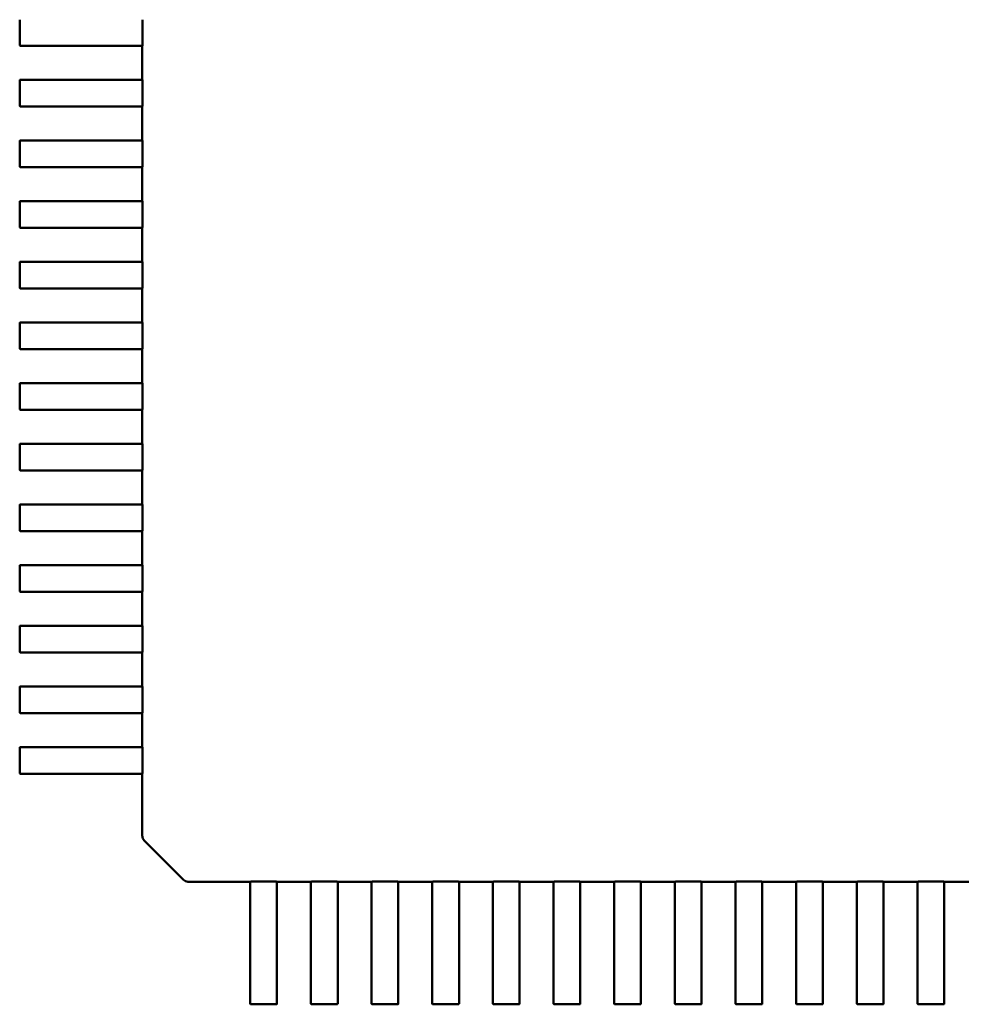
# Model space of a CAD drawing. Units: inches. Extents: x 5 to 215, y 2 to 167.
# Drawn here: x 157 to 158, y 135 to 135 of the extents above; entities that cross this region are included whole.
import ezdxf

# ---------------------------------------------------------------- set-up
doc = ezdxf.new("R2010")
doc.units = ezdxf.units.IN
doc.header["$LTSCALE"] = 10
doc.header["$MEASUREMENT"] = 0
doc.layers.add('Visible (ANSI)', color=7, linetype='Continuous', lineweight=50)

msp = doc.modelspace()

# ---------------------------------------------------------------- linework, layer by layer
at = {"layer": 'Visible (ANSI)'}
for p, q in [((157.21815, 135.40944), (157.21815, 135.42782)), ((157.30659, 135.40944), (157.30659, 135.42782)), ((157.2682, 135.40901), (157.21858, 135.40901)), ((157.27325, 135.40901), (157.2682, 135.40901)), ((157.27385, 135.40901), (157.27325, 135.40901)), ((157.29378, 135.40901), (157.27385, 135.40901)), ((157.30657, 135.40901), (157.29378, 135.40901)), ((157.30657, 135.38451), (157.30657, 135.40901)), ((157.21815, 135.3657), (157.21815, 135.38407)), ((157.21858, 135.38451), (157.2682, 135.38451)), ((157.2682, 135.38451), (157.27325, 135.38451)), ((157.27325, 135.38451), (157.27385, 135.38451)), ((157.27385, 135.38451), (157.29378, 135.38451)), ((157.29378, 135.38451), (157.30657, 135.38451)), ((157.30659, 135.3657), (157.30659, 135.38407)), ((157.2682, 135.36526), (157.21858, 135.36526)), ((157.27325, 135.36526), (157.2682, 135.36526)), ((157.27385, 135.36526), (157.27325, 135.36526)), ((157.29378, 135.36526), (157.27385, 135.36526)), ((157.30657, 135.36526), (157.29378, 135.36526)), ((157.30657, 135.34076), (157.30657, 135.36526)), ((157.21815, 135.32195), (157.21815, 135.34033)), ((157.21858, 135.34076), (157.2682, 135.34076)), ((157.2682, 135.34076), (157.27325, 135.34076)), ((157.27325, 135.34076), (157.27385, 135.34076)), ((157.27385, 135.34076), (157.29378, 135.34076)), ((157.29378, 135.34076), (157.30657, 135.34076)), ((157.30659, 135.32195), (157.30659, 135.34033)), ((157.2682, 135.32152), (157.21858, 135.32152)), ((157.27325, 135.32152), (157.2682, 135.32152)), ((157.27385, 135.32152), (157.27325, 135.32152)), ((157.29378, 135.32152), (157.27385, 135.32152)), ((157.30657, 135.32152), (157.29378, 135.32152)), ((157.30657, 135.29702), (157.30657, 135.32152)), ((157.21815, 135.27821), (157.21815, 135.29658)), ((157.21858, 135.29702), (157.2682, 135.29702)), ((157.2682, 135.29702), (157.27325, 135.29702)), ((157.27325, 135.29702), (157.27385, 135.29702)), ((157.27385, 135.29702), (157.29378, 135.29702)), ((157.29378, 135.29702), (157.30657, 135.29702)), ((157.30659, 135.27821), (157.30659, 135.29658)), ((157.2682, 135.27777), (157.21858, 135.27777)), ((157.27325, 135.27777), (157.2682, 135.27777)), ((157.27385, 135.27777), (157.27325, 135.27777)), ((157.29378, 135.27777), (157.27385, 135.27777)), ((157.30657, 135.27777), (157.29378, 135.27777)), ((157.30657, 135.25327), (157.30657, 135.27777)), ((157.21815, 135.23446), (157.21815, 135.25284)), ((157.21858, 135.25327), (157.2682, 135.25327)), ((157.2682, 135.25327), (157.27325, 135.25327)), ((157.27325, 135.25327), (157.27385, 135.25327)), ((157.27385, 135.25327), (157.29378, 135.25327)), ((157.29378, 135.25327), (157.30657, 135.25327)), ((157.30659, 135.23446), (157.30659, 135.25284)), ((157.2682, 135.23403), (157.21858, 135.23403)), ((157.27325, 135.23403), (157.2682, 135.23403)), ((157.27385, 135.23403), (157.27325, 135.23403)), ((157.29378, 135.23403), (157.27385, 135.23403)), ((157.30657, 135.23403), (157.29378, 135.23403)), ((157.30657, 135.20953), (157.30657, 135.23403)), ((157.21815, 135.19072), (157.21815, 135.20909)), ((157.21858, 135.20953), (157.2682, 135.20953)), ((157.2682, 135.20953), (157.27325, 135.20953)), ((157.27325, 135.20953), (157.27385, 135.20953)), ((157.27385, 135.20953), (157.29378, 135.20953)), ((157.29378, 135.20953), (157.30657, 135.20953)), ((157.30659, 135.19072), (157.30659, 135.20909)), ((157.2682, 135.19028), (157.21858, 135.19028)), ((157.27325, 135.19028), (157.2682, 135.19028)), ((157.27385, 135.19028), (157.27325, 135.19028)), ((157.29378, 135.19028), (157.27385, 135.19028)), ((157.30657, 135.19028), (157.29378, 135.19028)), ((157.30657, 135.16579), (157.30657, 135.19028)), ((157.21815, 135.14698), (157.21815, 135.16535)), ((157.21858, 135.16579), (157.2682, 135.16579)), ((157.2682, 135.16579), (157.27325, 135.16579)), ((157.27325, 135.16579), (157.27385, 135.16579)), ((157.27385, 135.16579), (157.29378, 135.16579)), ((157.29378, 135.16579), (157.30657, 135.16579)), ((157.30659, 135.14698), (157.30659, 135.16535)), ((157.2682, 135.14654), (157.21858, 135.14654)), ((157.27325, 135.14654), (157.2682, 135.14654)), ((157.27385, 135.14654), (157.27325, 135.14654)), ((157.29378, 135.14654), (157.27385, 135.14654)), ((157.30657, 135.14654), (157.29378, 135.14654)), ((157.30657, 135.12204), (157.30657, 135.14654)), ((157.21815, 135.10323), (157.21815, 135.1216)), ((157.21858, 135.12204), (157.2682, 135.12204)), ((157.2682, 135.12204), (157.27325, 135.12204)), ((157.27325, 135.12204), (157.27385, 135.12204)), ((157.27385, 135.12204), (157.29378, 135.12204)), ((157.29378, 135.12204), (157.30657, 135.12204)), ((157.30659, 135.10323), (157.30659, 135.1216)), ((157.2682, 135.10279), (157.21858, 135.10279)), ((157.27325, 135.10279), (157.2682, 135.10279)), ((157.27385, 135.10279), (157.27325, 135.10279)), ((157.29378, 135.10279), (157.27385, 135.10279)), ((157.30657, 135.10279), (157.29378, 135.10279)), ((157.30657, 135.0783), (157.30657, 135.10279)), ((157.21815, 135.05949), (157.21815, 135.07786)), ((157.21858, 135.0783), (157.2682, 135.0783)), ((157.2682, 135.0783), (157.27325, 135.0783)), ((157.27325, 135.0783), (157.27385, 135.0783)), ((157.27385, 135.0783), (157.29378, 135.0783)), ((157.29378, 135.0783), (157.30657, 135.0783)), ((157.30659, 135.05949), (157.30659, 135.07786)), ((157.2682, 135.05905), (157.21858, 135.05905)), ((157.27325, 135.05905), (157.2682, 135.05905)), ((157.27385, 135.05905), (157.27325, 135.05905)), ((157.29378, 135.05905), (157.27385, 135.05905)), ((157.30657, 135.05905), (157.29378, 135.05905)), ((157.30657, 135.03455), (157.30657, 135.05905)), ((157.21858, 135.03455), (157.2682, 135.03455)), ((157.2682, 135.03455), (157.27325, 135.03455)), ((157.27325, 135.03455), (157.27385, 135.03455)), ((157.27385, 135.03455), (157.29378, 135.03455)), ((157.29378, 135.03455), (157.30657, 135.03455)), ((157.21815, 135.01574), (157.21815, 135.03411)), ((157.30659, 135.01574), (157.30659, 135.03411)), ((157.2682, 135.0153), (157.21858, 135.0153)), ((157.27325, 135.0153), (157.2682, 135.0153)), ((157.27385, 135.0153), (157.27325, 135.0153)), ((157.29378, 135.0153), (157.27385, 135.0153)), ((157.30657, 135.0153), (157.29378, 135.0153)), ((157.30657, 134.99081), (157.30657, 135.0153)), ((157.21815, 134.972), (157.21815, 134.99037)), ((157.21858, 134.99081), (157.2682, 134.99081)), ((157.2682, 134.99081), (157.27325, 134.99081)), ((157.27325, 134.99081), (157.27385, 134.99081)), ((157.27385, 134.99081), (157.29378, 134.99081)), ((157.29378, 134.99081), (157.30657, 134.99081)), ((157.30659, 134.972), (157.30659, 134.99037)), ((157.2682, 134.97156), (157.21858, 134.97156)), ((157.27325, 134.97156), (157.2682, 134.97156)), ((157.27385, 134.97156), (157.27325, 134.97156)), ((157.29378, 134.97156), (157.27385, 134.97156)), ((157.30657, 134.97156), (157.29378, 134.97156)), ((157.30657, 134.94706), (157.30657, 134.97156)), ((157.21815, 134.92825), (157.21815, 134.94663)), ((157.21858, 134.94706), (157.2682, 134.94706)), ((157.2682, 134.94706), (157.27325, 134.94706)), ((157.27325, 134.94706), (157.27385, 134.94706)), ((157.27385, 134.94706), (157.29378, 134.94706)), ((157.29378, 134.94706), (157.30657, 134.94706)), ((157.30659, 134.92825), (157.30659, 134.94663)), ((157.2682, 134.92782), (157.21858, 134.92782)), ((157.27325, 134.92782), (157.2682, 134.92782)), ((157.27385, 134.92782), (157.27325, 134.92782)), ((157.29378, 134.92782), (157.27385, 134.92782)), ((157.30657, 134.92782), (157.29378, 134.92782)), ((157.30657, 134.90332), (157.30657, 134.92782)), ((157.21815, 134.88451), (157.21815, 134.90288)), ((157.21858, 134.90332), (157.2682, 134.90332)), ((157.2682, 134.90332), (157.27325, 134.90332)), ((157.27325, 134.90332), (157.27385, 134.90332)), ((157.27385, 134.90332), (157.29378, 134.90332)), ((157.29378, 134.90332), (157.30657, 134.90332)), ((157.30659, 134.88451), (157.30659, 134.90288)), ((157.2682, 134.88407), (157.21858, 134.88407)), ((157.27325, 134.88407), (157.2682, 134.88407)), ((157.27385, 134.88407), (157.27325, 134.88407)), ((157.29378, 134.88407), (157.27385, 134.88407)), ((157.30657, 134.88407), (157.29378, 134.88407)), ((157.30657, 134.83921), (157.30657, 134.88407)), ((157.30657, 134.83908), (157.30657, 134.83921)), ((157.33635, 134.80749), (157.30785, 134.83598)), ((157.33958, 134.80621), (157.33944, 134.80621)), ((157.38444, 134.80621), (157.33958, 134.80621)), ((157.38444, 134.79341), (157.38444, 134.80621)), ((157.40325, 134.80623), (157.38487, 134.80623)), ((157.42818, 134.80621), (157.40368, 134.80621)), ((157.40368, 134.80621), (157.40368, 134.79341)), ((157.42818, 134.79341), (157.42818, 134.80621)), ((157.44699, 134.80623), (157.42862, 134.80623)), ((157.47192, 134.80621), (157.44743, 134.80621)), ((157.44743, 134.80621), (157.44743, 134.79341)), ((157.47192, 134.79341), (157.47192, 134.80621)), ((157.49074, 134.80623), (157.47236, 134.80623)), ((157.51567, 134.80621), (157.49117, 134.80621)), ((157.49117, 134.80621), (157.49117, 134.79341)), ((157.51567, 134.79341), (157.51567, 134.80621)), ((157.53448, 134.80623), (157.51611, 134.80623)), ((157.55941, 134.80621), (157.53492, 134.80621)), ((157.53492, 134.80621), (157.53492, 134.79341)), ((157.55941, 134.79341), (157.55941, 134.80621)), ((157.57822, 134.80623), (157.55985, 134.80623)), ((157.60316, 134.80621), (157.57866, 134.80621)), ((157.57866, 134.80621), (157.57866, 134.79341)), ((157.60316, 134.79341), (157.60316, 134.80621)), ((157.62197, 134.80623), (157.6036, 134.80623)), ((157.6469, 134.80621), (157.62241, 134.80621)), ((157.62241, 134.80621), (157.62241, 134.79341)), ((157.6469, 134.79341), (157.6469, 134.80621)), ((157.66571, 134.80623), (157.64734, 134.80623)), ((157.69065, 134.80621), (157.66615, 134.80621)), ((157.66615, 134.80621), (157.66615, 134.79341)), ((157.69065, 134.79341), (157.69065, 134.80621)), ((157.70946, 134.80623), (157.69108, 134.80623)), ((157.73439, 134.80621), (157.7099, 134.80621)), ((157.7099, 134.80621), (157.7099, 134.79341)), ((157.73439, 134.79341), (157.73439, 134.80621)), ((157.7532, 134.80623), (157.73483, 134.80623)), ((157.77814, 134.80621), (157.75364, 134.80621)), ((157.75364, 134.80621), (157.75364, 134.79341)), ((157.77814, 134.79341), (157.77814, 134.80621)), ((157.79695, 134.80623), (157.77857, 134.80623)), ((157.82188, 134.80621), (157.79738, 134.80621)), ((157.79738, 134.80621), (157.79738, 134.79341)), ((157.82188, 134.79341), (157.82188, 134.80621)), ((157.84069, 134.80623), (157.82232, 134.80623)), ((157.86563, 134.80621), (157.84113, 134.80621)), ((157.84113, 134.80621), (157.84113, 134.79341)), ((157.86563, 134.79341), (157.86563, 134.80621)), ((157.88444, 134.80623), (157.86606, 134.80623)), ((157.90937, 134.80621), (157.88487, 134.80621)), ((157.88487, 134.80621), (157.88487, 134.79341)), ((157.38444, 134.77349), (157.38444, 134.79341)), ((157.40368, 134.79341), (157.40368, 134.77349)), ((157.42818, 134.77349), (157.42818, 134.79341)), ((157.44743, 134.79341), (157.44743, 134.77349)), ((157.47192, 134.77349), (157.47192, 134.79341)), ((157.49117, 134.79341), (157.49117, 134.77349)), ((157.51567, 134.77349), (157.51567, 134.79341)), ((157.53492, 134.79341), (157.53492, 134.77349)), ((157.55941, 134.77349), (157.55941, 134.79341)), ((157.57866, 134.79341), (157.57866, 134.77349)), ((157.60316, 134.77349), (157.60316, 134.79341)), ((157.62241, 134.79341), (157.62241, 134.77349)), ((157.6469, 134.77349), (157.6469, 134.79341)), ((157.66615, 134.79341), (157.66615, 134.77349)), ((157.69065, 134.77349), (157.69065, 134.79341)), ((157.7099, 134.79341), (157.7099, 134.77349)), ((157.73439, 134.77349), (157.73439, 134.79341)), ((157.75364, 134.79341), (157.75364, 134.77349)), ((157.77814, 134.77349), (157.77814, 134.79341)), ((157.79738, 134.79341), (157.79738, 134.77349)), ((157.82188, 134.77349), (157.82188, 134.79341)), ((157.84113, 134.79341), (157.84113, 134.77349)), ((157.86563, 134.77349), (157.86563, 134.79341)), ((157.88487, 134.79341), (157.88487, 134.77349)), ((157.38444, 134.77288), (157.38444, 134.77349)), ((157.38444, 134.76783), (157.38444, 134.77288)), ((157.40368, 134.77349), (157.40368, 134.77288)), ((157.40368, 134.77288), (157.40368, 134.76783)), ((157.42818, 134.77288), (157.42818, 134.77349)), ((157.42818, 134.76783), (157.42818, 134.77288)), ((157.44743, 134.77349), (157.44743, 134.77288)), ((157.44743, 134.77288), (157.44743, 134.76783)), ((157.47192, 134.77288), (157.47192, 134.77349)), ((157.47192, 134.76783), (157.47192, 134.77288)), ((157.49117, 134.77349), (157.49117, 134.77288)), ((157.49117, 134.77288), (157.49117, 134.76783)), ((157.51567, 134.77288), (157.51567, 134.77349)), ((157.51567, 134.76783), (157.51567, 134.77288)), ((157.53492, 134.77349), (157.53492, 134.77288)), ((157.53492, 134.77288), (157.53492, 134.76783)), ((157.55941, 134.77288), (157.55941, 134.77349)), ((157.55941, 134.76783), (157.55941, 134.77288)), ((157.57866, 134.77349), (157.57866, 134.77288)), ((157.57866, 134.77288), (157.57866, 134.76783)), ((157.60316, 134.77288), (157.60316, 134.77349)), ((157.60316, 134.76783), (157.60316, 134.77288)), ((157.62241, 134.77349), (157.62241, 134.77288)), ((157.62241, 134.77288), (157.62241, 134.76783)), ((157.6469, 134.77288), (157.6469, 134.77349)), ((157.6469, 134.76783), (157.6469, 134.77288)), ((157.66615, 134.77349), (157.66615, 134.77288)), ((157.66615, 134.77288), (157.66615, 134.76783)), ((157.69065, 134.77288), (157.69065, 134.77349)), ((157.69065, 134.76783), (157.69065, 134.77288)), ((157.7099, 134.77349), (157.7099, 134.77288)), ((157.7099, 134.77288), (157.7099, 134.76783)), ((157.73439, 134.77288), (157.73439, 134.77349)), ((157.73439, 134.76783), (157.73439, 134.77288)), ((157.75364, 134.77349), (157.75364, 134.77288)), ((157.75364, 134.77288), (157.75364, 134.76783)), ((157.77814, 134.77288), (157.77814, 134.77349)), ((157.77814, 134.76783), (157.77814, 134.77288)), ((157.79738, 134.77349), (157.79738, 134.77288)), ((157.79738, 134.77288), (157.79738, 134.76783)), ((157.82188, 134.77288), (157.82188, 134.77349)), ((157.82188, 134.76783), (157.82188, 134.77288)), ((157.84113, 134.77349), (157.84113, 134.77288)), ((157.84113, 134.77288), (157.84113, 134.76783)), ((157.86563, 134.77288), (157.86563, 134.77349)), ((157.86563, 134.76783), (157.86563, 134.77288)), ((157.88487, 134.77349), (157.88487, 134.77288)), ((157.88487, 134.77288), (157.88487, 134.76783)), ((157.38444, 134.71822), (157.38444, 134.76783)), ((157.40368, 134.76783), (157.40368, 134.71822)), ((157.42818, 134.71822), (157.42818, 134.76783)), ((157.44743, 134.76783), (157.44743, 134.71822)), ((157.47192, 134.71822), (157.47192, 134.76783)), ((157.49117, 134.76783), (157.49117, 134.71822)), ((157.51567, 134.71822), (157.51567, 134.76783)), ((157.53492, 134.76783), (157.53492, 134.71822)), ((157.55941, 134.71822), (157.55941, 134.76783)), ((157.57866, 134.76783), (157.57866, 134.71822)), ((157.60316, 134.71822), (157.60316, 134.76783)), ((157.62241, 134.76783), (157.62241, 134.71822)), ((157.6469, 134.71822), (157.6469, 134.76783)), ((157.66615, 134.76783), (157.66615, 134.71822)), ((157.69065, 134.71822), (157.69065, 134.76783)), ((157.7099, 134.76783), (157.7099, 134.71822)), ((157.73439, 134.71822), (157.73439, 134.76783)), ((157.75364, 134.76783), (157.75364, 134.71822)), ((157.77814, 134.71822), (157.77814, 134.76783)), ((157.79738, 134.76783), (157.79738, 134.71822)), ((157.82188, 134.71822), (157.82188, 134.76783)), ((157.84113, 134.76783), (157.84113, 134.71822)), ((157.86563, 134.71822), (157.86563, 134.76783)), ((157.88487, 134.76783), (157.88487, 134.71822)), ((157.40325, 134.71778), (157.38487, 134.71778)), ((157.44699, 134.71778), (157.42862, 134.71778)), ((157.49074, 134.71778), (157.47236, 134.71778)), ((157.53448, 134.71778), (157.51611, 134.71778)), ((157.57822, 134.71778), (157.55985, 134.71778)), ((157.62197, 134.71778), (157.6036, 134.71778)), ((157.66571, 134.71778), (157.64734, 134.71778)), ((157.70946, 134.71778), (157.69108, 134.71778)), ((157.7532, 134.71778), (157.73483, 134.71778)), ((157.79695, 134.71778), (157.77857, 134.71778)), ((157.84069, 134.71778), (157.82232, 134.71778)), ((157.88444, 134.71778), (157.86606, 134.71778))]:
    msp.add_line(p, q, dxfattribs=at)
for centre, radius, start, end in [((157.21858, 135.40944), 0.000437, 180, 269.99997), ((157.21858, 135.38407), 0.000437, 90, 180), ((157.21858, 135.3657), 0.000437, 180, 269.99997), ((157.21858, 135.34033), 0.000437, 90, 180), ((157.21858, 135.32195), 0.000437, 180, 269.99997), ((157.21858, 135.29658), 0.000437, 90, 180), ((157.21858, 135.27821), 0.000437, 180, 269.99997), ((157.21858, 135.25284), 0.000437, 90, 180), ((157.21858, 135.23446), 0.000437, 180, 269.99997), ((157.21858, 135.20909), 0.000437, 90, 180), ((157.21858, 135.19072), 0.000437, 180, 269.99997), ((157.21858, 135.16535), 0.000437, 90, 180), ((157.21858, 135.14698), 0.000437, 180, 269.99997), ((157.21858, 135.1216), 0.000437, 90, 180), ((157.21858, 135.10323), 0.000437, 180, 269.99997), ((157.21858, 135.07786), 0.000437, 90, 180), ((157.21858, 135.05949), 0.000437, 180, 269.99997), ((157.21858, 135.03411), 0.000437, 90, 180), ((157.21858, 135.01574), 0.000437, 180, 269.99997), ((157.21858, 134.99037), 0.000437, 90, 180), ((157.21858, 134.972), 0.000437, 180, 269.99997), ((157.21858, 134.94663), 0.000437, 90, 180), ((157.21858, 134.92825), 0.000437, 180, 269.99997), ((157.21858, 134.90288), 0.000437, 90, 180), ((157.21858, 134.88451), 0.000437, 180, 269.99997), ((157.31095, 134.83908), 0.00437, 180, 225), ((157.33944, 134.81058), 0.00437, 225, 270), ((157.38487, 134.71822), 0.000437, 180, 270), ((157.40325, 134.71822), 0.000437, 270, 359.99997), ((157.42862, 134.71822), 0.000437, 180, 270), ((157.44699, 134.71822), 0.000437, 270, 359.99997), ((157.47236, 134.71822), 0.000437, 180, 270), ((157.49074, 134.71822), 0.000437, 270, 359.99997), ((157.51611, 134.71822), 0.000437, 180, 270), ((157.53448, 134.71822), 0.000437, 270, 359.99997), ((157.55985, 134.71822), 0.000437, 180, 270), ((157.57822, 134.71822), 0.000437, 270, 359.99997), ((157.6036, 134.71822), 0.000437, 180, 270), ((157.62197, 134.71822), 0.000437, 270, 359.99997), ((157.64734, 134.71822), 0.000437, 180, 270), ((157.66571, 134.71822), 0.000437, 270, 359.99997), ((157.69108, 134.71822), 0.000437, 180, 270), ((157.70946, 134.71822), 0.000437, 270, 359.99997), ((157.73483, 134.71822), 0.000437, 180, 270), ((157.7532, 134.71822), 0.000437, 270, 359.99997), ((157.77857, 134.71822), 0.000437, 180, 270), ((157.79695, 134.71822), 0.000437, 270, 359.99997), ((157.82232, 134.71822), 0.000437, 180, 270), ((157.84069, 134.71822), 0.000437, 270, 359.99997), ((157.86606, 134.71822), 0.000437, 180, 270), ((157.88444, 134.71822), 0.000437, 270, 359.99997)]:
    msp.add_arc(centre, radius, start, end, dxfattribs=at)
for points, knots in [([(157.30657, 135.40901), (157.30657, 135.40901), (157.30657, 135.40902), (157.30658, 135.40906), (157.30658, 135.40909), (157.30658, 135.40917), (157.30659, 135.40922), (157.30659, 135.40933), (157.30659, 135.40939), (157.30659, 135.40944)], [-0.0007539398, -0.0007539398, -0.0007539398, -0.0007539398, -0.00056545, -0.00056545, -0.0003769602, -0.0003769602, -0.0001884801, -0.0001884801, 0, 0, 0, 0]), ([(157.30659, 135.38407), (157.30659, 135.38413), (157.30659, 135.38418), (157.30659, 135.38429), (157.30658, 135.38434), (157.30658, 135.38442), (157.30658, 135.38445), (157.30657, 135.3845), (157.30657, 135.38451), (157.30657, 135.38451)], [0, 0, 0, 0, 0.0001884801, 0.0001884801, 0.0003769602, 0.0003769602, 0.00056545, 0.00056545, 0.0007539398, 0.0007539398, 0.0007539398, 0.0007539398]), ([(157.30657, 135.36526), (157.30657, 135.36526), (157.30657, 135.36527), (157.30658, 135.36532), (157.30658, 135.36535), (157.30658, 135.36543), (157.30659, 135.36548), (157.30659, 135.36558), (157.30659, 135.36564), (157.30659, 135.3657)], [-0.0007539398, -0.0007539398, -0.0007539398, -0.0007539398, -0.00056545, -0.00056545, -0.0003769602, -0.0003769602, -0.0001884801, -0.0001884801, 0, 0, 0, 0]), ([(157.30659, 135.34033), (157.30659, 135.34038), (157.30659, 135.34044), (157.30659, 135.34055), (157.30658, 135.3406), (157.30658, 135.34067), (157.30658, 135.34071), (157.30657, 135.34075), (157.30657, 135.34076), (157.30657, 135.34076)], [0, 0, 0, 0, 0.0001884801, 0.0001884801, 0.0003769602, 0.0003769602, 0.00056545, 0.00056545, 0.0007539398, 0.0007539398, 0.0007539398, 0.0007539398]), ([(157.30657, 135.32152), (157.30657, 135.32152), (157.30657, 135.32153), (157.30658, 135.32157), (157.30658, 135.32161), (157.30658, 135.32168), (157.30659, 135.32173), (157.30659, 135.32184), (157.30659, 135.3219), (157.30659, 135.32195)], [-0.0007539398, -0.0007539398, -0.0007539398, -0.0007539398, -0.00056545, -0.00056545, -0.0003769602, -0.0003769602, -0.0001884801, -0.0001884801, 0, 0, 0, 0]), ([(157.30659, 135.29658), (157.30659, 135.29664), (157.30659, 135.2967), (157.30659, 135.2968), (157.30658, 135.29685), (157.30658, 135.29693), (157.30658, 135.29696), (157.30657, 135.29701), (157.30657, 135.29702), (157.30657, 135.29702)], [0, 0, 0, 0, 0.0001884801, 0.0001884801, 0.0003769602, 0.0003769602, 0.00056545, 0.00056545, 0.0007539398, 0.0007539398, 0.0007539398, 0.0007539398]), ([(157.30657, 135.27777), (157.30657, 135.27777), (157.30657, 135.27778), (157.30658, 135.27783), (157.30658, 135.27786), (157.30658, 135.27794), (157.30659, 135.27799), (157.30659, 135.2781), (157.30659, 135.27815), (157.30659, 135.27821)], [-0.0007539398, -0.0007539398, -0.0007539398, -0.0007539398, -0.00056545, -0.00056545, -0.0003769602, -0.0003769602, -0.0001884801, -0.0001884801, 0, 0, 0, 0]), ([(157.30659, 135.25284), (157.30659, 135.25289), (157.30659, 135.25295), (157.30659, 135.25306), (157.30658, 135.25311), (157.30658, 135.25319), (157.30658, 135.25322), (157.30657, 135.25326), (157.30657, 135.25327), (157.30657, 135.25327)], [0, 0, 0, 0, 0.0001884801, 0.0001884801, 0.0003769602, 0.0003769602, 0.00056545, 0.00056545, 0.0007539398, 0.0007539398, 0.0007539398, 0.0007539398]), ([(157.30657, 135.23403), (157.30657, 135.23403), (157.30657, 135.23404), (157.30658, 135.23408), (157.30658, 135.23412), (157.30658, 135.23419), (157.30659, 135.23424), (157.30659, 135.23435), (157.30659, 135.23441), (157.30659, 135.23446)], [-0.0007539398, -0.0007539398, -0.0007539398, -0.0007539398, -0.00056545, -0.00056545, -0.0003769602, -0.0003769602, -0.0001884801, -0.0001884801, 0, 0, 0, 0]), ([(157.30659, 135.20909), (157.30659, 135.20915), (157.30659, 135.20921), (157.30659, 135.20931), (157.30658, 135.20936), (157.30658, 135.20944), (157.30658, 135.20947), (157.30657, 135.20952), (157.30657, 135.20953), (157.30657, 135.20953)], [0, 0, 0, 0, 0.0001884801, 0.0001884801, 0.0003769602, 0.0003769602, 0.00056545, 0.00056545, 0.0007539398, 0.0007539398, 0.0007539398, 0.0007539398]), ([(157.30657, 135.19028), (157.30657, 135.19028), (157.30657, 135.19029), (157.30658, 135.19034), (157.30658, 135.19037), (157.30658, 135.19045), (157.30659, 135.1905), (157.30659, 135.19061), (157.30659, 135.19066), (157.30659, 135.19072)], [-0.0007539398, -0.0007539398, -0.0007539398, -0.0007539398, -0.00056545, -0.00056545, -0.0003769602, -0.0003769602, -0.0001884801, -0.0001884801, 0, 0, 0, 0]), ([(157.30659, 135.16535), (157.30659, 135.1654), (157.30659, 135.16546), (157.30659, 135.16557), (157.30658, 135.16562), (157.30658, 135.1657), (157.30658, 135.16573), (157.30657, 135.16577), (157.30657, 135.16579), (157.30657, 135.16579)], [0, 0, 0, 0, 0.0001884801, 0.0001884801, 0.0003769602, 0.0003769602, 0.00056545, 0.00056545, 0.0007539398, 0.0007539398, 0.0007539398, 0.0007539398]), ([(157.30657, 135.14654), (157.30657, 135.14654), (157.30657, 135.14655), (157.30658, 135.14659), (157.30658, 135.14663), (157.30658, 135.1467), (157.30659, 135.14675), (157.30659, 135.14686), (157.30659, 135.14692), (157.30659, 135.14698)], [-0.0007539398, -0.0007539398, -0.0007539398, -0.0007539398, -0.00056545, -0.00056545, -0.0003769602, -0.0003769602, -0.0001884801, -0.0001884801, 0, 0, 0, 0]), ([(157.30659, 135.1216), (157.30659, 135.12166), (157.30659, 135.12172), (157.30659, 135.12182), (157.30658, 135.12187), (157.30658, 135.12195), (157.30658, 135.12199), (157.30657, 135.12203), (157.30657, 135.12204), (157.30657, 135.12204)], [0, 0, 0, 0, 0.0001884801, 0.0001884801, 0.0003769602, 0.0003769602, 0.00056545, 0.00056545, 0.0007539398, 0.0007539398, 0.0007539398, 0.0007539398]), ([(157.30657, 135.10279), (157.30657, 135.10279), (157.30657, 135.1028), (157.30658, 135.10285), (157.30658, 135.10288), (157.30658, 135.10296), (157.30659, 135.10301), (157.30659, 135.10312), (157.30659, 135.10318), (157.30659, 135.10323)], [-0.0007539398, -0.0007539398, -0.0007539398, -0.0007539398, -0.00056545, -0.00056545, -0.0003769602, -0.0003769602, -0.0001884801, -0.0001884801, 0, 0, 0, 0]), ([(157.30659, 135.07786), (157.30659, 135.07791), (157.30659, 135.07797), (157.30659, 135.07808), (157.30658, 135.07813), (157.30658, 135.07821), (157.30658, 135.07824), (157.30657, 135.07829), (157.30657, 135.0783), (157.30657, 135.0783)], [0, 0, 0, 0, 0.0001884801, 0.0001884801, 0.0003769602, 0.0003769602, 0.00056545, 0.00056545, 0.0007539398, 0.0007539398, 0.0007539398, 0.0007539398]), ([(157.30657, 135.05905), (157.30657, 135.05905), (157.30657, 135.05906), (157.30658, 135.0591), (157.30658, 135.05914), (157.30658, 135.05922), (157.30659, 135.05926), (157.30659, 135.05937), (157.30659, 135.05943), (157.30659, 135.05949)], [-0.0007539398, -0.0007539398, -0.0007539398, -0.0007539398, -0.00056545, -0.00056545, -0.0003769602, -0.0003769602, -0.0001884801, -0.0001884801, 0, 0, 0, 0]), ([(157.30659, 135.03411), (157.30659, 135.03417), (157.30659, 135.03423), (157.30659, 135.03434), (157.30658, 135.03438), (157.30658, 135.03446), (157.30658, 135.0345), (157.30657, 135.03454), (157.30657, 135.03455), (157.30657, 135.03455)], [0, 0, 0, 0, 0.0001884801, 0.0001884801, 0.0003769602, 0.0003769602, 0.00056545, 0.00056545, 0.0007539398, 0.0007539398, 0.0007539398, 0.0007539398]), ([(157.30657, 135.0153), (157.30657, 135.0153), (157.30657, 135.01532), (157.30658, 135.01536), (157.30658, 135.01539), (157.30658, 135.01547), (157.30659, 135.01552), (157.30659, 135.01563), (157.30659, 135.01569), (157.30659, 135.01574)], [-0.0007539398, -0.0007539398, -0.0007539398, -0.0007539398, -0.00056545, -0.00056545, -0.0003769602, -0.0003769602, -0.0001884801, -0.0001884801, 0, 0, 0, 0]), ([(157.30659, 134.99037), (157.30659, 134.99042), (157.30659, 134.99048), (157.30659, 134.99059), (157.30658, 134.99064), (157.30658, 134.99072), (157.30658, 134.99075), (157.30657, 134.9908), (157.30657, 134.99081), (157.30657, 134.99081)], [0, 0, 0, 0, 0.0001884801, 0.0001884801, 0.0003769602, 0.0003769602, 0.00056545, 0.00056545, 0.0007539398, 0.0007539398, 0.0007539398, 0.0007539398]), ([(157.30657, 134.97156), (157.30657, 134.97156), (157.30657, 134.97157), (157.30658, 134.97162), (157.30658, 134.97165), (157.30658, 134.97173), (157.30659, 134.97178), (157.30659, 134.97188), (157.30659, 134.97194), (157.30659, 134.972)], [-0.0007539398, -0.0007539398, -0.0007539398, -0.0007539398, -0.00056545, -0.00056545, -0.0003769602, -0.0003769602, -0.0001884801, -0.0001884801, 0, 0, 0, 0]), ([(157.30659, 134.94663), (157.30659, 134.94668), (157.30659, 134.94674), (157.30659, 134.94685), (157.30658, 134.9469), (157.30658, 134.94697), (157.30658, 134.94701), (157.30657, 134.94705), (157.30657, 134.94706), (157.30657, 134.94706)], [0, 0, 0, 0, 0.0001884801, 0.0001884801, 0.0003769602, 0.0003769602, 0.00056545, 0.00056545, 0.0007539398, 0.0007539398, 0.0007539398, 0.0007539398]), ([(157.30657, 134.92782), (157.30657, 134.92782), (157.30657, 134.92783), (157.30658, 134.92787), (157.30658, 134.9279), (157.30658, 134.92798), (157.30659, 134.92803), (157.30659, 134.92814), (157.30659, 134.9282), (157.30659, 134.92825)], [-0.0007539398, -0.0007539398, -0.0007539398, -0.0007539398, -0.00056545, -0.00056545, -0.0003769602, -0.0003769602, -0.0001884801, -0.0001884801, 0, 0, 0, 0]), ([(157.30659, 134.90288), (157.30659, 134.90294), (157.30659, 134.90299), (157.30659, 134.9031), (157.30658, 134.90315), (157.30658, 134.90323), (157.30658, 134.90326), (157.30657, 134.90331), (157.30657, 134.90332), (157.30657, 134.90332)], [0, 0, 0, 0, 0.0001884801, 0.0001884801, 0.0003769602, 0.0003769602, 0.00056545, 0.00056545, 0.0007539398, 0.0007539398, 0.0007539398, 0.0007539398]), ([(157.30657, 134.88407), (157.30657, 134.88407), (157.30657, 134.88408), (157.30658, 134.88413), (157.30658, 134.88416), (157.30658, 134.88424), (157.30659, 134.88429), (157.30659, 134.88439), (157.30659, 134.88445), (157.30659, 134.88451)], [-0.0007539398, -0.0007539398, -0.0007539398, -0.0007539398, -0.00056545, -0.00056545, -0.0003769602, -0.0003769602, -0.0001884801, -0.0001884801, 0, 0, 0, 0]), ([(157.38487, 134.80623), (157.38482, 134.80623), (157.38476, 134.80623), (157.38465, 134.80622), (157.3846, 134.80622), (157.38453, 134.80621), (157.38449, 134.80621), (157.38445, 134.80621), (157.38444, 134.80621), (157.38444, 134.80621)], [0.0015078296, 0.0015078296, 0.0015078296, 0.0015078296, 0.0016963097, 0.0016963097, 0.0018847898, 0.0018847898, 0.0020732796, 0.0020732796, 0.0022617694, 0.0022617694, 0.0022617694, 0.0022617694]), ([(157.40368, 134.80621), (157.40368, 134.80621), (157.40367, 134.80621), (157.40363, 134.80621), (157.40359, 134.80621), (157.40352, 134.80622), (157.40347, 134.80622), (157.40336, 134.80623), (157.4033, 134.80623), (157.40325, 134.80623)], [0.0007538898, 0.0007538898, 0.0007538898, 0.0007538898, 0.0009423797, 0.0009423797, 0.0011308695, 0.0011308695, 0.0013193496, 0.0013193496, 0.0015078296, 0.0015078296, 0.0015078296, 0.0015078296]), ([(157.42862, 134.80623), (157.42856, 134.80623), (157.4285, 134.80623), (157.4284, 134.80622), (157.42835, 134.80622), (157.42827, 134.80621), (157.42824, 134.80621), (157.42819, 134.80621), (157.42818, 134.80621), (157.42818, 134.80621)], [0.0015078296, 0.0015078296, 0.0015078296, 0.0015078296, 0.0016963097, 0.0016963097, 0.0018847898, 0.0018847898, 0.0020732796, 0.0020732796, 0.0022617694, 0.0022617694, 0.0022617694, 0.0022617694]), ([(157.44743, 134.80621), (157.44743, 134.80621), (157.44742, 134.80621), (157.44737, 134.80621), (157.44734, 134.80621), (157.44726, 134.80622), (157.44721, 134.80622), (157.4471, 134.80623), (157.44705, 134.80623), (157.44699, 134.80623)], [0.0007538898, 0.0007538898, 0.0007538898, 0.0007538898, 0.0009423758, 0.0009423758, 0.0011308617, 0.0011308617, 0.0013193457, 0.0013193457, 0.0015078296, 0.0015078296, 0.0015078296, 0.0015078296]), ([(157.47236, 134.80623), (157.47231, 134.80623), (157.47225, 134.80623), (157.47214, 134.80622), (157.47209, 134.80622), (157.47201, 134.80621), (157.47198, 134.80621), (157.47194, 134.80621), (157.47192, 134.80621), (157.47192, 134.80621)], [0.0015078296, 0.0015078296, 0.0015078296, 0.0015078296, 0.0016963097, 0.0016963097, 0.0018847898, 0.0018847898, 0.0020732796, 0.0020732796, 0.0022617694, 0.0022617694, 0.0022617694, 0.0022617694]), ([(157.49117, 134.80621), (157.49117, 134.80621), (157.49116, 134.80621), (157.49112, 134.80621), (157.49108, 134.80621), (157.49101, 134.80622), (157.49096, 134.80622), (157.49085, 134.80623), (157.49079, 134.80623), (157.49074, 134.80623)], [0.0007538898, 0.0007538898, 0.0007538898, 0.0007538898, 0.0009423797, 0.0009423797, 0.0011308695, 0.0011308695, 0.0013193496, 0.0013193496, 0.0015078296, 0.0015078296, 0.0015078296, 0.0015078296]), ([(157.51611, 134.80623), (157.51605, 134.80623), (157.51599, 134.80623), (157.51589, 134.80622), (157.51584, 134.80622), (157.51576, 134.80621), (157.51573, 134.80621), (157.51568, 134.80621), (157.51567, 134.80621), (157.51567, 134.80621)], [0.0015078296, 0.0015078296, 0.0015078296, 0.0015078296, 0.0016963136, 0.0016963136, 0.0018847975, 0.0018847975, 0.0020732835, 0.0020732835, 0.0022617694, 0.0022617694, 0.0022617694, 0.0022617694]), ([(157.53492, 134.80621), (157.53492, 134.80621), (157.53491, 134.80621), (157.53486, 134.80621), (157.53483, 134.80621), (157.53475, 134.80622), (157.5347, 134.80622), (157.53459, 134.80623), (157.53453, 134.80623), (157.53448, 134.80623)], [0.0007538898, 0.0007538898, 0.0007538898, 0.0007538898, 0.0009423797, 0.0009423797, 0.0011308695, 0.0011308695, 0.0013193496, 0.0013193496, 0.0015078296, 0.0015078296, 0.0015078296, 0.0015078296]), ([(157.55985, 134.80623), (157.5598, 134.80623), (157.55974, 134.80623), (157.55963, 134.80622), (157.55958, 134.80622), (157.5595, 134.80621), (157.55947, 134.80621), (157.55942, 134.80621), (157.55941, 134.80621), (157.55941, 134.80621)], [0.0015078296, 0.0015078296, 0.0015078296, 0.0015078296, 0.0016963097, 0.0016963097, 0.0018847898, 0.0018847898, 0.0020732796, 0.0020732796, 0.0022617694, 0.0022617694, 0.0022617694, 0.0022617694]), ([(157.57866, 134.80621), (157.57866, 134.80621), (157.57865, 134.80621), (157.57861, 134.80621), (157.57857, 134.80621), (157.57849, 134.80622), (157.57845, 134.80622), (157.57834, 134.80623), (157.57828, 134.80623), (157.57822, 134.80623)], [0.0007538898, 0.0007538898, 0.0007538898, 0.0007538898, 0.0009423797, 0.0009423797, 0.0011308695, 0.0011308695, 0.0013193496, 0.0013193496, 0.0015078296, 0.0015078296, 0.0015078296, 0.0015078296]), ([(157.6036, 134.80623), (157.60354, 134.80623), (157.60348, 134.80623), (157.60337, 134.80622), (157.60333, 134.80622), (157.60325, 134.80621), (157.60321, 134.80621), (157.60317, 134.80621), (157.60316, 134.80621), (157.60316, 134.80621)], [0.0015078296, 0.0015078296, 0.0015078296, 0.0015078296, 0.0016963097, 0.0016963097, 0.0018847898, 0.0018847898, 0.0020732796, 0.0020732796, 0.0022617694, 0.0022617694, 0.0022617694, 0.0022617694]), ([(157.62241, 134.80621), (157.62241, 134.80621), (157.6224, 134.80621), (157.62235, 134.80621), (157.62232, 134.80621), (157.62224, 134.80622), (157.62219, 134.80622), (157.62208, 134.80623), (157.62202, 134.80623), (157.62197, 134.80623)], [0.0007538898, 0.0007538898, 0.0007538898, 0.0007538898, 0.0009423758, 0.0009423758, 0.0011308617, 0.0011308617, 0.0013193457, 0.0013193457, 0.0015078296, 0.0015078296, 0.0015078296, 0.0015078296]), ([(157.64734, 134.80623), (157.64729, 134.80623), (157.64723, 134.80623), (157.64712, 134.80622), (157.64707, 134.80622), (157.64699, 134.80621), (157.64696, 134.80621), (157.64691, 134.80621), (157.6469, 134.80621), (157.6469, 134.80621)], [0.0015078296, 0.0015078296, 0.0015078296, 0.0015078296, 0.0016963097, 0.0016963097, 0.0018847898, 0.0018847898, 0.0020732796, 0.0020732796, 0.0022617694, 0.0022617694, 0.0022617694, 0.0022617694]), ([(157.66615, 134.80621), (157.66615, 134.80621), (157.66614, 134.80621), (157.66609, 134.80621), (157.66606, 134.80621), (157.66598, 134.80622), (157.66593, 134.80622), (157.66583, 134.80623), (157.66577, 134.80623), (157.66571, 134.80623)], [0.0007538898, 0.0007538898, 0.0007538898, 0.0007538898, 0.0009423797, 0.0009423797, 0.0011308695, 0.0011308695, 0.0013193496, 0.0013193496, 0.0015078296, 0.0015078296, 0.0015078296, 0.0015078296]), ([(157.69108, 134.80623), (157.69103, 134.80623), (157.69097, 134.80623), (157.69086, 134.80622), (157.69081, 134.80622), (157.69074, 134.80621), (157.6907, 134.80621), (157.69066, 134.80621), (157.69065, 134.80621), (157.69065, 134.80621)], [0.0015078296, 0.0015078296, 0.0015078296, 0.0015078296, 0.0016963097, 0.0016963097, 0.0018847898, 0.0018847898, 0.0020732796, 0.0020732796, 0.0022617694, 0.0022617694, 0.0022617694, 0.0022617694]), ([(157.7099, 134.80621), (157.7099, 134.80621), (157.70988, 134.80621), (157.70984, 134.80621), (157.70981, 134.80621), (157.70973, 134.80622), (157.70968, 134.80622), (157.70957, 134.80623), (157.70951, 134.80623), (157.70946, 134.80623)], [0.0007538898, 0.0007538898, 0.0007538898, 0.0007538898, 0.0009423797, 0.0009423797, 0.0011308695, 0.0011308695, 0.0013193496, 0.0013193496, 0.0015078296, 0.0015078296, 0.0015078296, 0.0015078296]), ([(157.73483, 134.80623), (157.73477, 134.80623), (157.73472, 134.80623), (157.73461, 134.80622), (157.73456, 134.80622), (157.73448, 134.80621), (157.73445, 134.80621), (157.7344, 134.80621), (157.73439, 134.80621), (157.73439, 134.80621)], [0.0015078296, 0.0015078296, 0.0015078296, 0.0015078296, 0.0016963097, 0.0016963097, 0.0018847898, 0.0018847898, 0.0020732796, 0.0020732796, 0.0022617694, 0.0022617694, 0.0022617694, 0.0022617694]), ([(157.75364, 134.80621), (157.75364, 134.80621), (157.75363, 134.80621), (157.75358, 134.80621), (157.75355, 134.80621), (157.75347, 134.80622), (157.75342, 134.80622), (157.75332, 134.80623), (157.75326, 134.80623), (157.7532, 134.80623)], [0.0007538898, 0.0007538898, 0.0007538898, 0.0007538898, 0.0009423797, 0.0009423797, 0.0011308695, 0.0011308695, 0.0013193496, 0.0013193496, 0.0015078296, 0.0015078296, 0.0015078296, 0.0015078296]), ([(157.77857, 134.80623), (157.77852, 134.80623), (157.77846, 134.80623), (157.77835, 134.80622), (157.7783, 134.80622), (157.77823, 134.80621), (157.77819, 134.80621), (157.77815, 134.80621), (157.77814, 134.80621), (157.77814, 134.80621)], [0.0015078296, 0.0015078296, 0.0015078296, 0.0015078296, 0.0016963136, 0.0016963136, 0.0018847975, 0.0018847975, 0.0020732835, 0.0020732835, 0.0022617694, 0.0022617694, 0.0022617694, 0.0022617694]), ([(157.79738, 134.80621), (157.79738, 134.80621), (157.79737, 134.80621), (157.79733, 134.80621), (157.79729, 134.80621), (157.79722, 134.80622), (157.79717, 134.80622), (157.79706, 134.80623), (157.797, 134.80623), (157.79695, 134.80623)], [0.0007538898, 0.0007538898, 0.0007538898, 0.0007538898, 0.0009423797, 0.0009423797, 0.0011308695, 0.0011308695, 0.0013193496, 0.0013193496, 0.0015078296, 0.0015078296, 0.0015078296, 0.0015078296]), ([(157.82232, 134.80623), (157.82226, 134.80623), (157.82221, 134.80623), (157.8221, 134.80622), (157.82205, 134.80622), (157.82197, 134.80621), (157.82194, 134.80621), (157.82189, 134.80621), (157.82188, 134.80621), (157.82188, 134.80621)], [0.0015078296, 0.0015078296, 0.0015078296, 0.0015078296, 0.0016963097, 0.0016963097, 0.0018847898, 0.0018847898, 0.0020732796, 0.0020732796, 0.0022617694, 0.0022617694, 0.0022617694, 0.0022617694]), ([(157.84113, 134.80621), (157.84113, 134.80621), (157.84112, 134.80621), (157.84107, 134.80621), (157.84104, 134.80621), (157.84096, 134.80622), (157.84091, 134.80622), (157.8408, 134.80623), (157.84075, 134.80623), (157.84069, 134.80623)], [0.0007538898, 0.0007538898, 0.0007538898, 0.0007538898, 0.0009423758, 0.0009423758, 0.0011308617, 0.0011308617, 0.0013193457, 0.0013193457, 0.0015078296, 0.0015078296, 0.0015078296, 0.0015078296]), ([(157.86606, 134.80623), (157.86601, 134.80623), (157.86595, 134.80623), (157.86584, 134.80622), (157.86579, 134.80622), (157.86571, 134.80621), (157.86568, 134.80621), (157.86564, 134.80621), (157.86563, 134.80621), (157.86563, 134.80621)], [0.0015078296, 0.0015078296, 0.0015078296, 0.0015078296, 0.0016963097, 0.0016963097, 0.0018847898, 0.0018847898, 0.0020732796, 0.0020732796, 0.0022617694, 0.0022617694, 0.0022617694, 0.0022617694]), ([(157.88487, 134.80621), (157.88487, 134.80621), (157.88486, 134.80621), (157.88482, 134.80621), (157.88478, 134.80621), (157.88471, 134.80622), (157.88466, 134.80622), (157.88455, 134.80623), (157.88449, 134.80623), (157.88444, 134.80623)], [0.0007538898, 0.0007538898, 0.0007538898, 0.0007538898, 0.0009423758, 0.0009423758, 0.0011308617, 0.0011308617, 0.0013193457, 0.0013193457, 0.0015078296, 0.0015078296, 0.0015078296, 0.0015078296])]:
    msp.add_open_spline(points, degree=3, knots=knots, dxfattribs=at)

doc.saveas('drawing.dxf')
